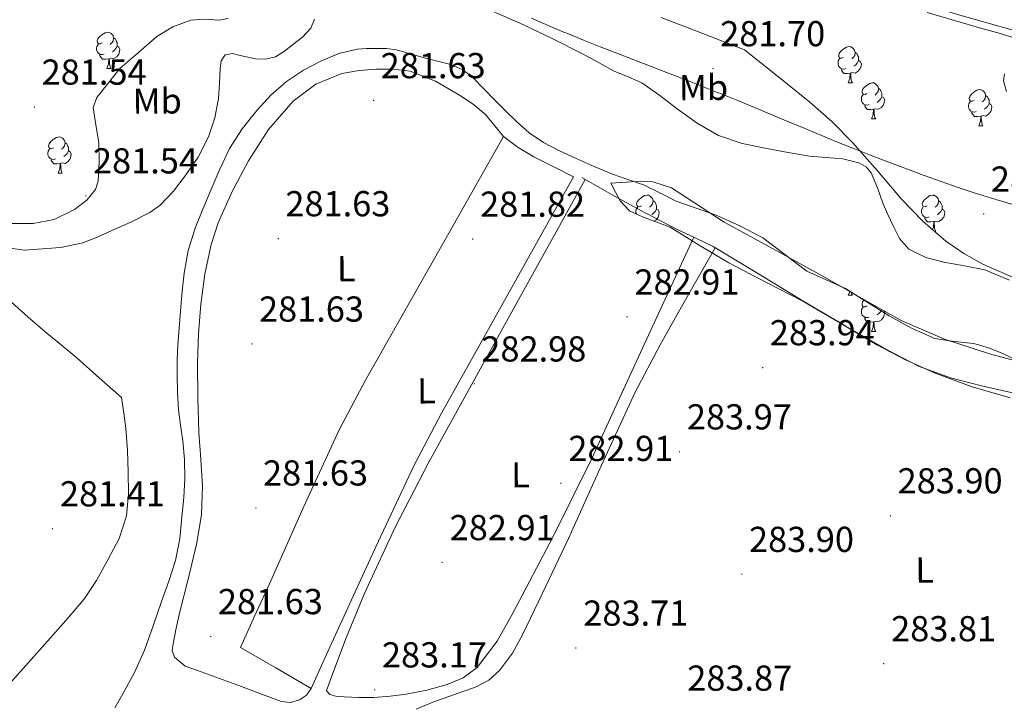
# Model space of a CAD drawing. Units: metres. Extents: x 596958 to 601455, y 4684758 to 4687791.
# Drawn here: x 599121 to 599395, y 4686160 to 4686351 of the extents above; entities that cross this region are included whole.
import ezdxf
from ezdxf.enums import TextEntityAlignment as Align

# ---------------------------------------------------------------- set-up
doc = ezdxf.new("R2010")
doc.units = ezdxf.units.M
doc.header["$MEASUREMENT"] = 0
doc.linetypes.add('TRAZOSX2', pattern=[1.5, 1, -0.5])
for name, color, linetype, lineweight in [('Carátula', 7, 'Continuous', 5), ('Level 1', 19, 'Continuous', 0), ('Level 11', 142, 'TRAZOSX2', 13), ('Level 13', 5, 'Continuous', 0), ('Level 35', 92, 'TRAZOSX2', 0), ('Level 36', 19, 'Continuous', 40), ('Level 37', 92, 'Continuous', 0), ('Level 41', 19, 'Continuous', 0), ('Level 51', 144, 'Continuous', 13), ('Level 7', 1, 'Continuous', 0)]:
    doc.layers.add(name, color=color, linetype=linetype, lineweight=lineweight)
doc.styles.add('Arial', font='ARIAL.TTF', dxfattribs={"height": 0.2})

# ---------------------------------------------------------------- blocks, each defined once
blk = doc.blocks.new('5PATER')
at = {"layer": 'Carátula', "linetype": 'Continuous', "lineweight": 5}
h = blk.add_hatch(color=250, dxfattribs=at)
edge = h.paths.add_edge_path()
edge.add_ellipse((0, 0), major_axis=(-1.33, -1.34), ratio=0.999422, start_angle=0, end_angle=360)

msp = doc.modelspace()

# ---------------------------------------------------------------- linework, layer by layer
at = {"layer": 'Level 1', "color": 19, "linetype": 'Continuous', "lineweight": 0, "ltscale": 0.5}
for points in [[(599273.43, 4686346.98, 281.44), (599272.84, 4686347.23, 281.44), (599268.23, 4686349.16, 281.46), (599263.64, 4686351.15, 281.56)], [(599397.36, 4686299.45, 281.81), (599392.56, 4686300.84, 281.8), (599387.78, 4686302.32, 281.77), (599386.9, 4686302.6, 281.76), (599382.15, 4686304.17, 281.72), (599377.43, 4686305.81, 281.68), (599372.72, 4686307.5, 281.64), (599368.03, 4686309.25, 281.6), (599363.36, 4686311.02, 281.57), (599358.69, 4686312.81, 281.56), (599357.95, 4686313.09, 281.55), (599353.3, 4686314.92, 281.55), (599348.66, 4686316.78, 281.57), (599344.03, 4686318.68, 281.62), (599339.41, 4686320.6, 281.65), (599334.8, 4686322.52, 281.64), (599330.19, 4686324.45, 281.63), (599325.57, 4686326.37, 281.61), (599320.95, 4686328.28, 281.6), (599316.31, 4686330.15, 281.62), (599315.32, 4686330.55, 281.62), (599310.67, 4686332.39, 281.6), (599306.02, 4686334.21, 281.58), (599301.36, 4686336.02, 281.57), (599296.69, 4686337.82, 281.49), (599292.03, 4686339.63, 281.43), (599287.37, 4686341.44, 281.43), (599282.71, 4686343.26, 281.43), (599278.07, 4686345.11, 281.43), (599273.43, 4686346.98, 281.44)]]:
    msp.add_polyline3d(points, dxfattribs=at)
at = {"layer": 'Level 11', "color": 142, "linetype": 'Continuous', "lineweight": 13}
for points in [[(599252.99, 4686353.01, 281.45), (599261.19, 4686349.43, 281.45), (599269.56, 4686345.46, 281.45), (599277.83, 4686341.31, 281.45), (599282.23, 4686338.89, 281.45), (599286.6, 4686336.44, 281.45), (599290.47, 4686334.9, 281.45), (599294.28, 4686333.24, 281.45), (599299.23, 4686329.7, 281.45), (599304.07, 4686326.01, 281.45), (599309.62, 4686322.05, 281.45), (599315.53, 4686318.59, 281.45), (599322.18, 4686316.4, 281.45), (599329.03, 4686315, 281.45), (599334.91, 4686313.86, 281.45), (599340.81, 4686312.83, 281.45), (599345.47, 4686312.45, 281.45), (599350.15, 4686312.12, 281.45), (599354.59, 4686311.01, 281.45), (599356.54, 4686309.89, 281.45), (599358.02, 4686308.22, 281.45), (599359.78, 4686304.03, 281.45), (599361.22, 4686299.83, 281.45), (599362.61, 4686296.66, 281.45), (599364.04, 4686293.5, 281.45), (599365.83, 4686290.02, 281.45), (599368.45, 4686287.03, 281.45), (599373.16, 4686284.69, 281.45), (599378.18, 4686283.45, 281.45), (599383.91, 4686282.46, 281.45), (599389.57, 4686281.34, 281.45), (599396.4, 4686278.42, 281.45)], [(599118.92, 4686287.36, 281.45), (599122.73, 4686286.78, 281.45), (599126.54, 4686287.04, 281.45), (599132.81, 4686287.49, 281.45), (599139.02, 4686288.76, 281.45), (599143.01, 4686290.36, 281.45), (599146.89, 4686292.09, 281.45), (599152.31, 4686294.52, 281.45), (599157.64, 4686297.21, 281.45), (599160.52, 4686299.26, 281.45), (599164.16, 4686303.13, 281.45), (599167.43, 4686307.45, 281.45), (599171.01, 4686312.63, 281.45), (599173.9, 4686318.2, 281.45), (599175.63, 4686323.49, 281.45), (599176.71, 4686328.89, 281.45), (599176.98, 4686333.1, 281.45), (599177.16, 4686337.34, 281.45), (599177.43, 4686339.32, 281.45), (599178.5, 4686340.99, 281.45), (599180.6, 4686341.34, 281.45), (599182.73, 4686340.8, 281.45), (599184.84, 4686340.32, 281.45), (599186.95, 4686339.9, 281.45), (599189.75, 4686339.77, 281.45), (599192.52, 4686340.48, 281.45), (599195.01, 4686342.02, 281.45), (599197.26, 4686343.8, 281.45), (599200.02, 4686345.91, 281.45), (599202.38, 4686348.41, 281.45), (599203.39, 4686350.86, 281.45)], [(599399.19, 4686255.74, 281.45), (599394.57, 4686258.1, 281.45), (599390.57, 4686259.61, 281.45), (599386.5, 4686260.86, 281.45), (599381.04, 4686261.42, 281.45), (599375.62, 4686262.2, 281.45), (599369.15, 4686265.09, 281.45), (599362.95, 4686268.54, 281.45), (599356.9, 4686272.37, 281.45), (599350.85, 4686276.15, 281.45), (599345.48, 4686278.56, 281.45), (599340.1, 4686280.95, 281.45), (599334.01, 4686285.6, 281.45), (599327.88, 4686290.23, 281.45), (599321.48, 4686293.54, 281.45), (599314.89, 4686296.44, 281.45), (599309.34, 4686298.41, 281.45), (599303.81, 4686300.41, 281.45), (599299.28, 4686302.67, 281.45), (599294.73, 4686304.89, 281.45), (599290.41, 4686306.39, 281.45), (599286.09, 4686307.9, 281.45), (599281.05, 4686310, 281.45), (599276.04, 4686312.19, 281.45), (599271.44, 4686314.3, 281.45), (599266.95, 4686316.67, 281.45), (599262.99, 4686319.38, 281.45), (599259.4, 4686322.55, 281.45), (599256.41, 4686325.49, 281.45), (599253.45, 4686328.44, 281.45), (599250.45, 4686331.51, 281.45), (599247.43, 4686334.59, 281.45), (599244.55, 4686336.82, 281.45), (599241.22, 4686338.3, 281.45), (599237.86, 4686339.15, 281.45), (599234.5, 4686339.96, 281.45), (599230.34, 4686341.22, 281.45), (599226.12, 4686342.39, 281.45), (599223.28, 4686342.73, 281.45), (599220.42, 4686342.78, 281.45), (599217.8, 4686342.78, 281.45), (599215.18, 4686342.59, 281.45), (599210.15, 4686341.34, 281.45), (599205.32, 4686339.32, 281.45), (599200.28, 4686336.72, 281.45), (599195.59, 4686333.56, 281.45), (599191.25, 4686329.78, 281.45), (599187.34, 4686325.56, 281.45), (599183.22, 4686320.49, 281.45), (599179.78, 4686315, 281.45), (599177.07, 4686309.25, 281.45), (599174.54, 4686303.42, 281.45), (599172.33, 4686298.17, 281.45), (599170.25, 4686292.86, 281.45), (599168.28, 4686286.7, 281.45), (599167.11, 4686280.38, 281.45), (599166.71, 4686276.25, 281.45), (599166.34, 4686272.12, 281.45), (599165.85, 4686266.3, 281.45), (599165.38, 4686260.48, 281.45), (599165.21, 4686256.35, 281.45), (599165.19, 4686252.22, 281.45), (599165.28, 4686247.32, 281.45), (599165.57, 4686242.43, 281.45), (599166.16, 4686238.14, 281.45), (599166.79, 4686233.85, 281.45), (599167.24, 4686228.64, 281.45), (599167.37, 4686223.42, 281.45), (599167.07, 4686218.08, 281.45), (599166.53, 4686212.73, 281.45), (599165.93, 4686206.6, 281.45), (599164.74, 4686200.57, 281.45), (599162.87, 4686194.88, 281.45), (599160.9, 4686189.24, 281.45), (599158.54, 4686182.45, 281.45), (599156.1, 4686175.68, 281.45), (599153.35, 4686169.53, 281.45), (599150.15, 4686163.58, 281.45), (599147.91, 4686159.7, 281.45)], [(599118.66, 4686166.4, 281.45), (599123.96, 4686172.27, 281.45), (599129.22, 4686178.17, 281.45), (599134.29, 4686183.95, 281.45), (599139.27, 4686189.82, 281.45), (599142.85, 4686195.1, 281.45), (599145.93, 4686200.76, 281.45), (599149.08, 4686206.73, 281.45), (599151.17, 4686213.05, 281.45), (599151.67, 4686219.1, 281.45), (599151.56, 4686225.15, 281.45), (599151.43, 4686231.21, 281.45), (599150.98, 4686237.24, 281.45), (599150.37, 4686241.56, 281.45), (599149.77, 4686245.88, 281.45), (599143.56, 4686251.36, 281.45), (599137.35, 4686256.83, 281.45), (599132.99, 4686260.47, 281.45), (599128.58, 4686264.06, 281.45), (599123.83, 4686268.12, 281.45), (599119.18, 4686272.32, 281.45)]]:
    msp.add_polyline3d(points, dxfattribs=at)
at = {"layer": 'Level 13', "color": 5, "linetype": 'Continuous', "lineweight": 0, "ltscale": 0.5}
msp.add_polyline3d([(599397.19, 4686247.12, 283.45), (599388.6, 4686249.12, 283.45), (599380.04, 4686251.28, 283.45), (599371.11, 4686254.58, 283.45), (599362.63, 4686258.96, 283.45), (599350.9, 4686265.65, 283.45), (599339.27, 4686272.47, 283.45), (599326.71, 4686280.23, 283.45), (599314.05, 4686287.83, 283.45), (599309.12, 4686290.21, 283.37), (599304.13, 4686292.5, 283.25), (599295.34, 4686297.02, 283.34), (599286.66, 4686301.72, 283.25), (599282.12, 4686304.31, 283), (599277.57, 4686306.9, 282.74)], dxfattribs=at)
at = {"layer": 'Level 35', "color": 92, "linetype": 'Continuous', "lineweight": 0, "ltscale": 0.5}
for points in [[(599373.57, 4686352.72, 286.94), (599381.15, 4686350.52, 287), (599388.73, 4686348.31, 287.07), (599393.53, 4686347.04, 287.13), (599398.27, 4686345.49, 287.19)], [(599179.33, 4686351.13, 283.29), (599176.78, 4686350.58, 283.3), (599172.8, 4686350.9, 283.33), (599168.96, 4686350.61, 283.35), (599164.02, 4686348.75, 283.31), (599159.55, 4686346.07, 283.35), (599154.43, 4686341.65, 283.61), (599149.31, 4686337.24, 283.87)], [(599400.19, 4686277.97, 282.39), (599389.02, 4686282.91, 282.99), (599383.73, 4686285.84, 283.35), (599378.69, 4686289.3, 283.67), (599372.3, 4686294.81, 284.06), (599366.46, 4686300.82, 284.38), (599359.69, 4686308.78, 284.59), (599352.83, 4686316.63, 284.63), (599347.05, 4686322.46, 284.59), (599340.93, 4686327.89, 284.57), (599331.84, 4686335.16, 284.6), (599322.75, 4686342.42, 284.63), (599311.2, 4686346.9, 284.63), (599299.65, 4686351.38, 284.63)], [(599149.31, 4686337.24, 283.87), (599146.11, 4686333.21, 283.83), (599142.91, 4686329.17, 283.8), (599141.9, 4686326.42, 283.8), (599142.59, 4686321.57, 283.8), (599143.49, 4686316.63, 283.8), (599143.58, 4686311.29, 283.8), (599143.29, 4686305.94, 283.8), (599142.53, 4686303.58, 283.8), (599140.08, 4686300.61, 283.77), (599136.7, 4686298.07, 283.74), (599131.01, 4686295.32, 283.61), (599125.25, 4686294.17, 283.48), (599117.55, 4686294.13, 283.44)], [(599395.01, 4686335.76, 287.26), (599394.77, 4686333.79, 287.27), (599395.59, 4686330.8, 287.31)], [(599396.54, 4686245.78, 283.8), (599386.02, 4686248.83, 283.89), (599375.74, 4686252.63, 283.99), (599367.53, 4686256.34, 284), (599359.55, 4686260.5, 283.99), (599349.28, 4686266.57, 283.98), (599339.01, 4686272.6, 283.93), (599328.69, 4686277.92, 283.82), (599318.4, 4686283.28, 283.67), (599310.23, 4686288.16, 283.55), (599302.14, 4686293.14, 283.42), (599294.44, 4686296.06, 283.1), (599290.83, 4686297.72, 282.92), (599288.25, 4686300.44, 282.84), (599286.94, 4686302.9, 282.84), (599285.63, 4686305.36, 282.84), (599289.92, 4686305.65, 282.84), (599294.21, 4686305.94, 282.84), (599297.33, 4686305.78, 282.84), (599302.51, 4686304.04, 282.84), (599317.12, 4686294.55, 282.84), (599330.73, 4686287.1, 282.82), (599344.32, 4686279.64, 282.78), (599355.31, 4686273.45, 282.77), (599366.33, 4686267.28, 282.78), (599378.32, 4686262.02, 282.83), (599390.85, 4686258, 282.91), (599405.68, 4686254, 282.88)]]:
    msp.add_polyline3d(points, dxfattribs=at)
at = {"layer": 'Level 36', "color": 92, "linetype": 'Continuous', "lineweight": 0}
for points in [[(599286.08, 4686400.98, 282.91), (599293.5, 4686400.34, 282.91), (599300.93, 4686399.7, 282.91), (599311.27, 4686398.32, 282.65), (599321.53, 4686396.12, 282.39), (599325.66, 4686394.75, 282.39), (599331.39, 4686391.66, 282.41), (599336.7, 4686387.54, 282.46), (599341.59, 4686382.38, 282.52), (599345.41, 4686376.53, 282.59), (599346.96, 4686372.79, 282.62), (599348.48, 4686369.04, 282.65), (599349.97, 4686366.38, 282.68), (599351.93, 4686363.99, 282.71), (599356.84, 4686360.41, 282.78), (599362.3, 4686358.1, 282.84), (599383.25, 4686351.84, 282.95), (599404.29, 4686345.94, 282.97)], [(599144.38, 4686344.3, 0.01), (599143.85, 4686344.03, 0.01), (599143.32, 4686344.09, 0.01), (599143.05, 4686344.46, 0.01), (599143, 4686344.88, 0.01), (599143.16, 4686345.4, 0.01), (599143.64, 4686346, 0.01), (599144.27, 4686346.53, 0.01), (599145.17, 4686347.11, 0.01), (599145.92, 4686347.27, 0.01), (599146.34, 4686347.22, 0.01), (599146.87, 4686346.9, 0.01), (599147.4, 4686346.32, 0.01), (599147.56, 4686345.68, 0.01), (599147.45, 4686344.83, 0.01), (599147.03, 4686344.3, 0.01), (599146.61, 4686343.87, 0.01)], [(599144.96, 4686341.22, 0.01), (599144.54, 4686341.06, 0.01), (599143.95, 4686341.12, 0.01), (599143.48, 4686341.33, 0.01), (599143.05, 4686341.75, 0.01), (599142.84, 4686342.34, 0.01), (599142.84, 4686342.76, 0.01), (599142.89, 4686343.34, 0.01), (599143.32, 4686344.03, 0.01)], [(599147.56, 4686345.68, 0.01), (599148.04, 4686345.36, 0.01), (599148.35, 4686344.72, 0.01), (599148.51, 4686344.4, 0.01), (599148.51, 4686343.82, 0.01), (599148.51, 4686343.4, 0.01), (599148.14, 4686342.71, 0.01), (599147.72, 4686342.23, 0.01), (599147.24, 4686341.81, 0.01)], [(599148.51, 4686343.4, 0.01), (599148.97, 4686343.15, 0.01), (599149.31, 4686342.53, 0.01), (599149.2, 4686341.81, 0.01), (599148.99, 4686341.17, 0.01), (599148.41, 4686340.43, 0.01), (599147.61, 4686339.95, 0.01), (599146.76, 4686340.05, 0.01), (599146.33, 4686339.92, 0.01)], [(599350.33, 4686340.3, 0.01), (599349.8, 4686340.04, 0.01), (599349.27, 4686340.09, 0.01), (599349.01, 4686340.46, 0.01), (599348.95, 4686340.89, 0.01), (599349.11, 4686341.41, 0.01), (599349.59, 4686342, 0.01), (599350.23, 4686342.53, 0.01), (599351.13, 4686343.12, 0.01), (599351.87, 4686343.28, 0.01), (599352.3, 4686343.22, 0.01), (599352.83, 4686342.91, 0.01), (599353.36, 4686342.32, 0.01), (599353.52, 4686341.68, 0.01), (599353.41, 4686340.83, 0.01), (599352.98, 4686340.3, 0.01), (599352.56, 4686339.88, 0.01)], [(599353.52, 4686341.68, 0.01), (599353.99, 4686341.37, 0.01), (599354.31, 4686340.73, 0.01), (599354.47, 4686340.41, 0.01), (599354.47, 4686339.83, 0.01), (599354.47, 4686339.4, 0.01), (599354.1, 4686338.71, 0.01), (599353.68, 4686338.23, 0.01), (599353.2, 4686337.81, 0.01)], [(599146.22, 4686339.92, 0.01), (599145.33, 4686339.84, 0.01), (599144.49, 4686339.84, 0.01), (599144.06, 4686340.27, 0.01), (599143.74, 4686340.74, 0.01), (599143.74, 4686341.06, 0.01)], [(599145.68, 4686337.24, 0.01), (599146.11, 4686338.4, 0.01), (599146.22, 4686339.92, 0.01), (599146.33, 4686339.92, 0.01), (599146.37, 4686339.34, 0.01), (599146.4, 4686338.65, 0.01), (599146.47, 4686338.04, 0.01), (599146.59, 4686337.64, 0.01), (599146.8, 4686337.24, 0.01)], [(599350.92, 4686337.22, 0.01), (599350.49, 4686337.06, 0.01), (599349.91, 4686337.12, 0.01), (599349.43, 4686337.33, 0.01), (599349.01, 4686337.76, 0.01), (599348.79, 4686338.34, 0.01), (599348.79, 4686338.76, 0.01), (599348.85, 4686339.35, 0.01), (599349.27, 4686340.04, 0.01)], [(599354.47, 4686339.4, 0.01), (599354.92, 4686339.15, 0.01), (599355.27, 4686338.54, 0.01), (599355.16, 4686337.81, 0.01), (599354.95, 4686337.17, 0.01), (599354.36, 4686336.43, 0.01), (599353.57, 4686335.95, 0.01), (599352.72, 4686336.06, 0.01), (599352.29, 4686335.93, 0.01)], [(599145.68, 4686337.24, 0.01), (599146.8, 4686337.24, 0.01)], [(599275.33, 4686307.12, 282.44), (599256.99, 4686274.32, 282.31), (599238.66, 4686241.52, 282.18), (599230.98, 4686226.88, 282.12), (599220.42, 4686204.41, 282.02), (599210.05, 4686181.87, 281.93), (599206.25, 4686173.46, 281.95), (599202.43, 4686165.04, 281.99), (599201.09, 4686163.23, 281.97), (599199.17, 4686161.9, 281.93), (599196.66, 4686161.15, 281.72), (599194.17, 4686161.45, 281.54), (599188.64, 4686163.53, 281.54), (599183.1, 4686165.61, 281.54), (599176.99, 4686167.82, 281.54), (599170.88, 4686170.03, 281.54), (599167.47, 4686171.32, 281.56), (599164.48, 4686173.74, 281.61), (599163.86, 4686175.62, 281.64), (599164.09, 4686177.52, 281.67), (599164.95, 4686181.78, 281.7), (599165.89, 4686186.03, 281.73), (599168.32, 4686195.76, 281.8), (599170.69, 4686205.55, 281.86), (599171.94, 4686213.4, 282), (599172.22, 4686221.29, 282.12), (599171.76, 4686228.71, 282.06), (599171.26, 4686236.14, 281.99), (599170.95, 4686245.74, 281.99), (599170.82, 4686255.34, 281.99), (599171.11, 4686263.57, 281.99), (599171.78, 4686271.79, 281.99), (599172.86, 4686280.09, 282.05), (599174.66, 4686288.3, 282.12), (599176.61, 4686294.36, 282.11), (599180.47, 4686303.04, 282.07), (599185.03, 4686311.53, 282.05), (599190.54, 4686320.24, 282.05), (599197.44, 4686328.11, 282.05), (599203.76, 4686332.85, 282.05), (599210.95, 4686335.79, 282.05), (599215.77, 4686336.68, 282.15), (599220.61, 4686337, 282.25), (599225.25, 4686337.05, 282.25), (599229.89, 4686336.43, 282.25), (599237.01, 4686333.67, 282.28), (599243.65, 4686329.84, 282.31), (599247.4, 4686327.3, 282.25), (599250.88, 4686324.46, 282.18), (599253.31, 4686321.35, 282.18), (599255.81, 4686318.32, 282.18), (599259.89, 4686315.26, 282.12), (599264.26, 4686312.68, 282.12), (599269.79, 4686309.9, 282.28), (599275.33, 4686307.12, 282.44)], [(599352.18, 4686335.93, 0.01), (599351.29, 4686335.84, 0.01), (599350.44, 4686335.84, 0.01), (599350.02, 4686336.27, 0.01), (599349.7, 4686336.75, 0.01), (599349.7, 4686337.06, 0.01)], [(599351.63, 4686333.24, 0.01), (599352.07, 4686334.4, 0.01), (599352.18, 4686335.93, 0.01), (599352.29, 4686335.93, 0.01), (599352.32, 4686335.34, 0.01), (599352.36, 4686334.66, 0.01), (599352.43, 4686334.04, 0.01), (599352.54, 4686333.64, 0.01), (599352.76, 4686333.24, 0.01)], [(599351.63, 4686333.24, 0.01), (599352.76, 4686333.24, 0.01)], [(599356.81, 4686330.27, 0.01), (599356.28, 4686330, 0.01), (599355.75, 4686330.06, 0.01), (599355.48, 4686330.43, 0.01), (599355.43, 4686330.85, 0.01), (599355.59, 4686331.37, 0.01), (599356.07, 4686331.97, 0.01), (599356.7, 4686332.5, 0.01), (599357.6, 4686333.08, 0.01), (599358.35, 4686333.24, 0.01), (599358.77, 4686333.19, 0.01), (599359.3, 4686332.87, 0.01), (599359.83, 4686332.29, 0.01), (599359.99, 4686331.65, 0.01), (599359.88, 4686330.8, 0.01), (599359.46, 4686330.27, 0.01), (599359.04, 4686329.84, 0.01)], [(599359.99, 4686331.65, 0.01), (599360.47, 4686331.33, 0.01), (599360.78, 4686330.69, 0.01), (599360.94, 4686330.37, 0.01), (599360.94, 4686329.79, 0.01), (599360.94, 4686329.37, 0.01), (599360.57, 4686328.68, 0.01), (599360.15, 4686328.2, 0.01), (599359.67, 4686327.78, 0.01)], [(599386.58, 4686328.36, 0.01), (599386.05, 4686328.1, 0.01), (599385.52, 4686328.15, 0.01), (599385.25, 4686328.52, 0.01), (599385.2, 4686328.95, 0.01), (599385.36, 4686329.47, 0.01), (599385.84, 4686330.06, 0.01), (599386.47, 4686330.59, 0.01), (599387.37, 4686331.18, 0.01), (599388.12, 4686331.34, 0.01), (599388.54, 4686331.28, 0.01), (599389.07, 4686330.97, 0.01), (599389.6, 4686330.38, 0.01), (599389.76, 4686329.74, 0.01), (599389.65, 4686328.89, 0.01), (599389.23, 4686328.36, 0.01), (599388.81, 4686327.94, 0.01)], [(599357.39, 4686327.19, 0.01), (599356.97, 4686327.03, 0.01), (599356.38, 4686327.09, 0.01), (599355.91, 4686327.3, 0.01), (599355.48, 4686327.72, 0.01), (599355.27, 4686328.31, 0.01), (599355.27, 4686328.73, 0.01), (599355.32, 4686329.31, 0.01), (599355.75, 4686330, 0.01)], [(599360.94, 4686329.37, 0.01), (599361.4, 4686329.12, 0.01), (599361.74, 4686328.5, 0.01), (599361.63, 4686327.78, 0.01), (599361.42, 4686327.14, 0.01), (599360.84, 4686326.4, 0.01), (599360.04, 4686325.92, 0.01), (599359.19, 4686326.02, 0.01), (599358.76, 4686325.89, 0.01)], [(599387.16, 4686325.28, 0.01), (599386.74, 4686325.12, 0.01), (599386.15, 4686325.18, 0.01), (599385.68, 4686325.39, 0.01), (599385.25, 4686325.82, 0.01), (599385.04, 4686326.4, 0.01), (599385.04, 4686326.82, 0.01), (599385.09, 4686327.41, 0.01), (599385.52, 4686328.1, 0.01)], [(599389.76, 4686329.74, 0.01), (599390.24, 4686329.43, 0.01), (599390.55, 4686328.79, 0.01), (599390.71, 4686328.47, 0.01), (599390.71, 4686327.89, 0.01), (599390.71, 4686327.46, 0.01), (599390.34, 4686326.77, 0.01), (599389.92, 4686326.29, 0.01), (599389.44, 4686325.87, 0.01)], [(599358.65, 4686325.89, 0.01), (599357.76, 4686325.81, 0.01), (599356.92, 4686325.81, 0.01), (599356.49, 4686326.24, 0.01), (599356.17, 4686326.71, 0.01), (599356.17, 4686327.03, 0.01)], [(599358.11, 4686323.21, 0.01), (599358.54, 4686324.37, 0.01), (599358.65, 4686325.89, 0.01), (599358.76, 4686325.89, 0.01), (599358.8, 4686325.31, 0.01), (599358.83, 4686324.62, 0.01), (599358.9, 4686324.01, 0.01), (599359.02, 4686323.61, 0.01), (599359.23, 4686323.21, 0.01)], [(599388.42, 4686323.99, 0.01), (599387.53, 4686323.9, 0.01), (599386.69, 4686323.9, 0.01), (599386.26, 4686324.33, 0.01), (599385.94, 4686324.81, 0.01), (599385.94, 4686325.12, 0.01)], [(599390.71, 4686327.46, 0.01), (599391.17, 4686327.21, 0.01), (599391.51, 4686326.6, 0.01), (599391.4, 4686325.87, 0.01), (599391.19, 4686325.23, 0.01), (599390.61, 4686324.49, 0.01), (599389.81, 4686324.01, 0.01), (599388.96, 4686324.12, 0.01), (599388.53, 4686323.99, 0.01)], [(599358.11, 4686323.21, 0.01), (599359.23, 4686323.21, 0.01)], [(599387.88, 4686321.3, 0.01), (599388.31, 4686322.46, 0.01), (599388.42, 4686323.99, 0.01), (599388.53, 4686323.99, 0.01), (599388.57, 4686323.4, 0.01), (599388.6, 4686322.72, 0.01), (599388.67, 4686322.1, 0.01), (599388.79, 4686321.7, 0.01), (599389, 4686321.3, 0.01)], [(599387.88, 4686321.3, 0.01), (599389, 4686321.3, 0.01)], [(599130.87, 4686315.22, 0.01), (599130.34, 4686314.95, 0.01), (599129.81, 4686315.01, 0.01), (599129.55, 4686315.38, 0.01), (599129.49, 4686315.8, 0.01), (599129.65, 4686316.32, 0.01), (599130.13, 4686316.92, 0.01), (599130.77, 4686317.45, 0.01), (599131.67, 4686318.03, 0.01), (599132.41, 4686318.19, 0.01), (599132.84, 4686318.14, 0.01), (599133.37, 4686317.82, 0.01), (599133.9, 4686317.24, 0.01), (599134.06, 4686316.6, 0.01), (599133.95, 4686315.75, 0.01), (599133.52, 4686315.22, 0.01), (599133.1, 4686314.79, 0.01)], [(599134.06, 4686316.6, 0.01), (599134.53, 4686316.28, 0.01), (599134.85, 4686315.64, 0.01), (599135.01, 4686315.32, 0.01), (599135.01, 4686314.74, 0.01), (599135.01, 4686314.32, 0.01), (599134.64, 4686313.63, 0.01), (599134.22, 4686313.15, 0.01), (599133.74, 4686312.73, 0.01)], [(599255.81, 4686318.32, 282.18), (599236.67, 4686284.49, 282.21), (599217.54, 4686250.67, 282.25), (599210.25, 4686236.85, 282.24), (599200.39, 4686215.58, 282.18), (599190.85, 4686194.16, 282.05), (599186.81, 4686185.32, 281.99), (599182.78, 4686176.49, 281.93), (599192.61, 4686170.77, 281.96), (599202.43, 4686165.05, 281.99)], [(599131.46, 4686312.14, 0.01), (599131.03, 4686311.98, 0.01), (599130.45, 4686312.04, 0.01), (599129.97, 4686312.25, 0.01), (599129.55, 4686312.67, 0.01), (599129.33, 4686313.26, 0.01), (599129.33, 4686313.68, 0.01), (599129.39, 4686314.26, 0.01), (599129.81, 4686314.95, 0.01)], [(599135.01, 4686314.32, 0.01), (599135.46, 4686314.07, 0.01), (599135.81, 4686313.45, 0.01), (599135.7, 4686312.73, 0.01), (599135.49, 4686312.09, 0.01), (599134.9, 4686311.35, 0.01), (599134.11, 4686310.87, 0.01), (599133.26, 4686310.97, 0.01), (599132.83, 4686310.84, 0.01)], [(599132.72, 4686310.84, 0.01), (599131.83, 4686310.76, 0.01), (599130.98, 4686310.76, 0.01), (599130.56, 4686311.19, 0.01), (599130.24, 4686311.66, 0.01), (599130.24, 4686311.98, 0.01)], [(599132.17, 4686308.16, 0.01), (599132.61, 4686309.32, 0.01), (599132.72, 4686310.84, 0.01), (599132.83, 4686310.84, 0.01), (599132.86, 4686310.26, 0.01), (599132.9, 4686309.57, 0.01), (599132.97, 4686308.96, 0.01), (599133.08, 4686308.56, 0.01), (599133.3, 4686308.16, 0.01)], [(599132.17, 4686308.16, 0.01), (599133.3, 4686308.16, 0.01)], [(599308.74, 4686290.38, 283.36), (599294.5, 4686259.58, 283.38), (599280.25, 4686228.78, 283.4), (599269.63, 4686207.26, 283.41), (599258.49, 4686185.96, 283.4), (599254.06, 4686178.18, 283.32), (599248.51, 4686170.92, 283.21), (599244.66, 4686168, 283.21), (599240.19, 4686166.19, 283.21), (599234.57, 4686164.6, 283.13), (599228.86, 4686163.5, 283.01), (599224.36, 4686162.95, 282.83), (599219.84, 4686162.6, 282.69), (599215.71, 4686162.58, 282.69), (599211.58, 4686162.73, 282.69), (599209.59, 4686162.89, 282.69), (599207.61, 4686163.44, 282.69), (599206.72, 4686164.46, 282.76), (599207.49, 4686166.83, 282.76), (599212.17, 4686179.11, 282.79), (599217.15, 4686191.28, 282.82), (599225.79, 4686209.91, 282.89), (599235.2, 4686228.14, 282.95), (599247.9, 4686251.09, 283.04), (599260.61, 4686274.03, 283.01), (599269.57, 4686290.19, 282.9), (599278.54, 4686306.35, 282.8)], [(599294.19, 4686299.08, 0.01), (599293.66, 4686298.82, 0.01), (599293.13, 4686298.87, 0.01), (599292.87, 4686299.24, 0.01), (599292.81, 4686299.67, 0.01), (599292.97, 4686300.19, 0.01), (599293.45, 4686300.78, 0.01), (599294.09, 4686301.31, 0.01), (599294.99, 4686301.9, 0.01), (599295.73, 4686302.06, 0.01), (599296.16, 4686302, 0.01), (599296.69, 4686301.69, 0.01), (599297.22, 4686301.1, 0.01), (599297.38, 4686300.46, 0.01), (599297.27, 4686299.61, 0.01), (599296.84, 4686299.08, 0.01), (599296.42, 4686298.66, 0.01)], [(599297.38, 4686300.46, 0.01), (599297.85, 4686300.15, 0.01), (599298.17, 4686299.51, 0.01), (599298.33, 4686299.19, 0.01), (599298.33, 4686298.61, 0.01), (599298.33, 4686298.18, 0.01), (599297.96, 4686297.49, 0.01), (599297.54, 4686297.01, 0.01), (599297.06, 4686296.59, 0.01)], [(599373.52, 4686299.08, 0.01), (599372.99, 4686298.82, 0.01), (599372.46, 4686298.87, 0.01), (599372.19, 4686299.24, 0.01), (599372.14, 4686299.67, 0.01), (599372.3, 4686300.19, 0.01), (599372.78, 4686300.78, 0.01), (599373.41, 4686301.31, 0.01), (599374.31, 4686301.9, 0.01), (599375.06, 4686302.06, 0.01), (599375.49, 4686302, 0.01), (599376.01, 4686301.69, 0.01), (599376.55, 4686301.1, 0.01), (599376.71, 4686300.46, 0.01), (599376.59, 4686299.61, 0.01), (599376.17, 4686299.08, 0.01), (599375.75, 4686298.66, 0.01)], [(599376.71, 4686300.46, 0.01), (599377.18, 4686300.15, 0.01), (599377.49, 4686299.51, 0.01), (599377.65, 4686299.19, 0.01), (599377.65, 4686298.61, 0.01), (599377.65, 4686298.18, 0.01), (599377.29, 4686297.49, 0.01), (599376.87, 4686297.01, 0.01), (599376.39, 4686296.59, 0.01)], [(599292.76, 4686296.84, 0.01), (599292.65, 4686297.12, 0.01), (599292.65, 4686297.54, 0.01), (599292.71, 4686298.13, 0.01), (599293.13, 4686298.82, 0.01)], [(599298.33, 4686298.18, 0.01), (599298.78, 4686297.93, 0.01), (599299.13, 4686297.32, 0.01), (599299.02, 4686296.59, 0.01), (599298.81, 4686295.95, 0.01), (599298.22, 4686295.21, 0.01), (599297.63, 4686294.85, 0.01)], [(599374.11, 4686296, 0.01), (599373.68, 4686295.84, 0.01), (599373.09, 4686295.9, 0.01), (599372.62, 4686296.11, 0.01), (599372.19, 4686296.54, 0.01), (599371.98, 4686297.12, 0.01), (599371.98, 4686297.54, 0.01), (599372.03, 4686298.13, 0.01), (599372.46, 4686298.82, 0.01)], [(599377.65, 4686298.18, 0.01), (599378.11, 4686297.93, 0.01), (599378.45, 4686297.32, 0.01), (599378.35, 4686296.59, 0.01), (599378.13, 4686295.95, 0.01), (599377.55, 4686295.21, 0.01), (599376.75, 4686294.73, 0.01), (599375.91, 4686294.84, 0.01), (599375.47, 4686294.71, 0.01)], [(599294.78, 4686296, 0.01), (599294.69, 4686295.97, 0.01)], [(599375.37, 4686294.71, 0.01), (599374.47, 4686294.62, 0.01), (599373.63, 4686294.62, 0.01), (599373.21, 4686295.05, 0.01), (599372.89, 4686295.53, 0.01), (599372.89, 4686295.84, 0.01)], [(599374.99, 4686292.49, 0.01), (599375.25, 4686293.18, 0.01), (599375.37, 4686294.71, 0.01), (599375.47, 4686294.71, 0.01), (599375.51, 4686294.12, 0.01), (599375.55, 4686293.44, 0.01), (599375.61, 4686292.82, 0.01), (599375.73, 4686292.42, 0.01), (599375.95, 4686292.02, 0.01)], [(599375.53, 4686292.02, 0.01), (599375.95, 4686292.02, 0.01)], [(599314.67, 4686287.46, 283.45), (599307, 4686273.96, 283.55), (599299.33, 4686260.46, 283.65), (599292.43, 4686247.32, 283.72), (599283.11, 4686227.07, 283.72), (599273.92, 4686206.76, 283.72), (599267.57, 4686193.45, 283.75), (599261.18, 4686180.14, 283.78), (599258.34, 4686174.92, 283.88), (599254.78, 4686170.03, 283.97), (599251.77, 4686167.4, 283.94), (599248.25, 4686165.55, 283.91), (599242.24, 4686163.37, 283.9), (599236.22, 4686161.26, 283.91), (599231.57, 4686159.32, 283.94)], [(599351.63, 4686274.25, 0.01), (599352.03, 4686275.3, 0.01)], [(599351.63, 4686274.25, 0.01), (599352.76, 4686274.25, 0.01)], [(599352.42, 4686275.08, 0.01), (599352.43, 4686275.05, 0.01), (599352.54, 4686274.65, 0.01), (599352.76, 4686274.25, 0.01)], [(599356.81, 4686271.28, 0.01), (599356.28, 4686271.01, 0.01), (599355.75, 4686271.07, 0.01), (599355.48, 4686271.44, 0.01), (599355.43, 4686271.86, 0.01), (599355.59, 4686272.38, 0.01), (599356.07, 4686272.98, 0.01), (599356.11, 4686273.01, 0.01)], [(599357.39, 4686268.2, 0.01), (599356.97, 4686268.04, 0.01), (599356.38, 4686268.1, 0.01), (599355.91, 4686268.31, 0.01), (599355.48, 4686268.73, 0.01), (599355.27, 4686269.32, 0.01), (599355.27, 4686269.74, 0.01), (599355.32, 4686270.32, 0.01), (599355.75, 4686271.01, 0.01)], [(599359.37, 4686271.18, 0.01), (599359.04, 4686270.85, 0.01)], [(599360.91, 4686270.32, 0.01), (599360.57, 4686269.69, 0.01), (599360.15, 4686269.21, 0.01), (599359.67, 4686268.79, 0.01)], [(599358.65, 4686266.9, 0.01), (599357.76, 4686266.82, 0.01), (599356.92, 4686266.82, 0.01), (599356.49, 4686267.25, 0.01), (599356.17, 4686267.72, 0.01), (599356.17, 4686268.04, 0.01)], [(599361.46, 4686270.01, 0.01), (599361.74, 4686269.51, 0.01), (599361.63, 4686268.79, 0.01), (599361.42, 4686268.15, 0.01), (599360.84, 4686267.41, 0.01), (599360.04, 4686266.93, 0.01), (599359.19, 4686267.03, 0.01), (599358.76, 4686266.9, 0.01)], [(599358.11, 4686264.22, 0.01), (599358.54, 4686265.38, 0.01), (599358.65, 4686266.9, 0.01), (599358.76, 4686266.9, 0.01), (599358.8, 4686266.32, 0.01), (599358.83, 4686265.63, 0.01), (599358.9, 4686265.02, 0.01), (599359.02, 4686264.62, 0.01), (599359.23, 4686264.22, 0.01)], [(599358.11, 4686264.22, 0.01), (599359.23, 4686264.22, 0.01)]]:
    msp.add_polyline3d(points, dxfattribs=at)
at = {"layer": 'Level 51', "color": 144, "linetype": 'Continuous', "lineweight": 13}
for points in [[(599252.99, 4686353.01, 281.45), (599261.19, 4686349.43, 281.45), (599269.56, 4686345.46, 281.45), (599277.83, 4686341.31, 281.45), (599282.23, 4686338.89, 281.45), (599286.6, 4686336.44, 281.45), (599290.47, 4686334.9, 281.45), (599294.28, 4686333.24, 281.45), (599299.23, 4686329.7, 281.45), (599304.07, 4686326.01, 281.45), (599309.62, 4686322.05, 281.45), (599315.53, 4686318.59, 281.45), (599322.18, 4686316.4, 281.45), (599329.03, 4686315, 281.45), (599334.91, 4686313.86, 281.45), (599340.81, 4686312.83, 281.45), (599345.47, 4686312.45, 281.45), (599350.15, 4686312.12, 281.45), (599354.59, 4686311.01, 281.45), (599356.54, 4686309.89, 281.45), (599358.02, 4686308.22, 281.45), (599359.78, 4686304.03, 281.45), (599361.22, 4686299.83, 281.45), (599362.61, 4686296.66, 281.45), (599364.04, 4686293.5, 281.45), (599365.83, 4686290.02, 281.45), (599368.45, 4686287.03, 281.45), (599373.16, 4686284.69, 281.45), (599378.18, 4686283.45, 281.45), (599383.91, 4686282.46, 281.45), (599389.57, 4686281.34, 281.45), (599396.4, 4686278.42, 281.45)], [(599118.92, 4686287.36, 281.45), (599122.73, 4686286.78, 281.45), (599126.54, 4686287.04, 281.45), (599132.81, 4686287.49, 281.45), (599139.02, 4686288.76, 281.45), (599143.01, 4686290.36, 281.45), (599146.89, 4686292.09, 281.45), (599152.31, 4686294.52, 281.45), (599157.64, 4686297.21, 281.45), (599160.52, 4686299.26, 281.45), (599164.16, 4686303.13, 281.45), (599167.43, 4686307.45, 281.45), (599171.01, 4686312.63, 281.45), (599173.9, 4686318.2, 281.45), (599175.63, 4686323.49, 281.45), (599176.71, 4686328.89, 281.45), (599176.98, 4686333.1, 281.45), (599177.16, 4686337.34, 281.45), (599177.43, 4686339.32, 281.45), (599178.5, 4686340.99, 281.45), (599180.6, 4686341.34, 281.45), (599182.73, 4686340.8, 281.45), (599184.84, 4686340.32, 281.45), (599186.95, 4686339.9, 281.45), (599189.75, 4686339.77, 281.45), (599192.52, 4686340.48, 281.45), (599195.01, 4686342.02, 281.45), (599197.26, 4686343.8, 281.45), (599200.02, 4686345.91, 281.45), (599202.38, 4686348.41, 281.45), (599203.39, 4686350.86, 281.45)], [(599399.19, 4686255.74, 281.45), (599394.57, 4686258.1, 281.45), (599390.57, 4686259.61, 281.45), (599386.5, 4686260.86, 281.45), (599381.04, 4686261.42, 281.45), (599375.62, 4686262.2, 281.45), (599369.15, 4686265.09, 281.45), (599362.95, 4686268.54, 281.45), (599356.9, 4686272.37, 281.45), (599350.85, 4686276.15, 281.45), (599345.48, 4686278.56, 281.45), (599340.1, 4686280.95, 281.45), (599334.01, 4686285.6, 281.45), (599327.88, 4686290.23, 281.45), (599321.48, 4686293.54, 281.45), (599314.89, 4686296.44, 281.45), (599309.34, 4686298.41, 281.45), (599303.81, 4686300.41, 281.45), (599299.28, 4686302.67, 281.45), (599294.73, 4686304.89, 281.45), (599290.41, 4686306.39, 281.45), (599286.09, 4686307.9, 281.45), (599281.05, 4686310, 281.45), (599276.04, 4686312.19, 281.45), (599271.44, 4686314.3, 281.45), (599266.95, 4686316.67, 281.45), (599262.99, 4686319.38, 281.45), (599259.4, 4686322.55, 281.45), (599256.41, 4686325.49, 281.45), (599253.45, 4686328.44, 281.45), (599250.45, 4686331.51, 281.45), (599247.43, 4686334.59, 281.45), (599244.55, 4686336.82, 281.45), (599241.22, 4686338.3, 281.45), (599237.86, 4686339.15, 281.45), (599234.5, 4686339.96, 281.45), (599230.34, 4686341.22, 281.45), (599226.12, 4686342.39, 281.45), (599223.28, 4686342.73, 281.45), (599220.42, 4686342.78, 281.45), (599217.8, 4686342.78, 281.45), (599215.18, 4686342.59, 281.45), (599210.15, 4686341.34, 281.45), (599205.32, 4686339.32, 281.45), (599200.28, 4686336.72, 281.45), (599195.59, 4686333.56, 281.45), (599191.25, 4686329.78, 281.45), (599187.34, 4686325.56, 281.45), (599183.22, 4686320.49, 281.45), (599179.78, 4686315, 281.45), (599177.07, 4686309.25, 281.45), (599174.54, 4686303.42, 281.45), (599172.33, 4686298.17, 281.45), (599170.25, 4686292.86, 281.45), (599168.28, 4686286.7, 281.45), (599167.11, 4686280.38, 281.45), (599166.71, 4686276.25, 281.45), (599166.34, 4686272.12, 281.45), (599165.85, 4686266.3, 281.45), (599165.38, 4686260.48, 281.45), (599165.21, 4686256.35, 281.45), (599165.19, 4686252.22, 281.45), (599165.28, 4686247.32, 281.45), (599165.57, 4686242.43, 281.45), (599166.16, 4686238.14, 281.45), (599166.79, 4686233.85, 281.45), (599167.24, 4686228.64, 281.45), (599167.37, 4686223.42, 281.45), (599167.07, 4686218.08, 281.45), (599166.53, 4686212.73, 281.45), (599165.93, 4686206.6, 281.45), (599164.74, 4686200.57, 281.45), (599162.87, 4686194.88, 281.45), (599160.9, 4686189.24, 281.45), (599158.54, 4686182.45, 281.45), (599156.1, 4686175.68, 281.45), (599153.35, 4686169.53, 281.45), (599150.15, 4686163.58, 281.45), (599147.91, 4686159.7, 281.45)], [(599118.66, 4686166.4, 281.45), (599123.96, 4686172.27, 281.45), (599129.22, 4686178.17, 281.45), (599134.29, 4686183.95, 281.45), (599139.27, 4686189.82, 281.45), (599142.85, 4686195.1, 281.45), (599145.93, 4686200.76, 281.45), (599149.08, 4686206.73, 281.45), (599151.17, 4686213.05, 281.45), (599151.67, 4686219.1, 281.45), (599151.56, 4686225.15, 281.45), (599151.43, 4686231.21, 281.45), (599150.98, 4686237.24, 281.45), (599150.37, 4686241.56, 281.45), (599149.77, 4686245.88, 281.45), (599143.56, 4686251.36, 281.45), (599137.35, 4686256.83, 281.45), (599132.99, 4686260.47, 281.45), (599128.58, 4686264.06, 281.45), (599123.83, 4686268.12, 281.45), (599119.18, 4686272.32, 281.45)]]:
    msp.add_polyline3d(points, dxfattribs=at)

# ---------------------------------------------------------------- block references
at = {"layer": 'Level 7', "color": 19, "linetype": 'Continuous', "lineweight": 0, "xscale": 0.09999986066062594, "yscale": 0.09999986066062594, "rotation": 0.4650477350819607}
for p in [(599314.07, 4686337.18, 281.7), (599219.75, 4686328.32, 281.64), (599125.58, 4686326.52, 281.54), (599139.85, 4686301.88, 281.54), (599389.23, 4686296.83, 281.7), (599193.29, 4686289.98, 281.64), (599247.3, 4686289.85, 281.83), (599290.15, 4686268.25, 282.92), (599185.96, 4686260.73, 281.64), (599327.85, 4686254.17, 283.94), (599247.72, 4686249.66, 282.98), (599304.74, 4686230.81, 283.98), (599271.78, 4686222.04, 282.92), (599187.08, 4686215.23, 281.64), (599363.33, 4686213.05, 283.91), (599130.57, 4686209.44, 281.42), (599238.82, 4686200.06, 282.92), (599322.05, 4686196.79, 283.91), (599174.53, 4686179.52, 281.64), (599275.94, 4686176.32, 283.72), (599361.45, 4686171.99, 283.82), (599220.04, 4686164.73, 283.18)]:
    msp.add_blockref('5PATER', p, dxfattribs=at)

# ---------------------------------------------------------------- texts
at = {"layer": 'Level 37', "color": 92, "linetype": 'Continuous', "lineweight": 0, "style": 'Arial'}
for s, p in [('Mb', (599311.41, 4686331.94, 281.59)), ('Mb', (599159.67, 4686328.17, 281.48)), ('L', (599212.18, 4686281.62, 281.92)), ('L', (599234.45, 4686247.7, 282.2)), ('L', (599260.57, 4686224.4, 282.93)), ('L', (599372.82, 4686197.97, 283.86))]:
    msp.add_text(s, height=7, rotation=0.4648, dxfattribs=at).set_placement(p, align=Align.MIDDLE_CENTER)
at = {"layer": 'Level 41', "color": 19, "linetype": 'Continuous', "lineweight": 0, "style": 'Arial'}
for s, p in [('281.70', (599316.05, 4686341.18, 281.7)), ('281.63', (599221.74, 4686332.32, 281.64)), ('281.54', (599127.56, 4686330.52, 281.54)), ('281.54', (599141.83, 4686305.88, 281.54)), ('281.70', (599391.22, 4686300.83, 281.7)), ('281.63', (599195.27, 4686293.98, 281.64)), ('281.82', (599249.35, 4686293.85, 281.83)), ('282.91', (599292.23, 4686272.25, 282.92)), ('281.63', (599187.94, 4686264.73, 281.64)), ('283.94', (599329.83, 4686258.17, 283.94)), ('282.98', (599249.7, 4686253.66, 282.98)), ('283.97', (599306.79, 4686234.81, 283.98)), ('282.91', (599273.86, 4686226.04, 282.92)), ('281.63', (599189.06, 4686219.23, 281.64)), ('283.90', (599365.32, 4686217.05, 283.91)), ('281.41', (599132.65, 4686213.44, 281.42)), ('282.91', (599240.9, 4686204.06, 282.92)), ('283.90', (599324.04, 4686200.79, 283.91)), ('281.63', (599176.52, 4686183.52, 281.64)), ('283.71', (599278.02, 4686180.32, 283.72)), ('283.81', (599363.52, 4686175.99, 283.82)), ('283.17', (599222.09, 4686168.73, 283.18)), ('283.87', (599306.89, 4686162.27, 283.88))]:
    msp.add_text(s, height=7, dxfattribs=at).set_placement(p, align=Align.BOTTOM_LEFT)

doc.saveas('drawing.dxf')
